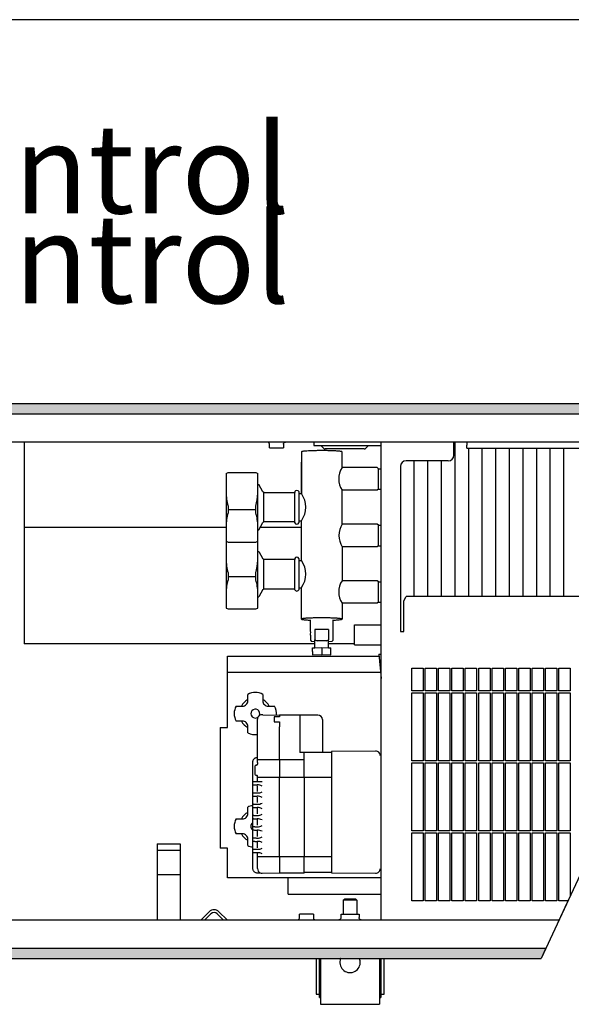
# Model space of a CAD drawing. Units: millimetres. Extents: x 634 to 8646, y 10115 to 15332.
# Drawn here: x 3816 to 4059, y 11918 to 12353 of the extents above; entities that cross this region are included whole.
import ezdxf

# ---------------------------------------------------------------- set-up
doc = ezdxf.new("R2010")
doc.units = ezdxf.units.MM
doc.layers.add('1', color=7, linetype='Continuous')
doc.styles.add('CONVERTER_18', font='txt.shx', dxfattribs={"width": 0.9})
pattern_1 = [(45, (0, 0), (-0.007071067812, 0.007071067812), [])]

msp = doc.modelspace()

# ---------------------------------------------------------------- hatches: boundary and pattern name
at = {"layer": '1', "linetype": 'Continuous'}
h = msp.add_hatch(dxfattribs=at)
h.set_pattern_fill('_USER', color=6, scale=0.01, angle=45, pattern_type=0)
h.set_pattern_definition(pattern_1)
h.paths.add_polyline_path([(3681.498, 12183.729), (3681.498, 12183.529), (3681.498, 12179.329), (3681.498, 12179.129), (4157.84, 12179.129), (4159.985, 12183.529), (4159.985, 12183.729)])
h = msp.add_hatch(dxfattribs=at)
h.set_pattern_fill('_USER', color=6, scale=0.01, angle=45, pattern_type=0)
h.set_pattern_definition(pattern_1)
h.paths.add_polyline_path([(4047.885, 11943.329), (4045.74, 11938.729), (3681.498, 11938.729), (3681.498, 11938.929), (3681.498, 11943.129), (3681.498, 11943.329)])

# ---------------------------------------------------------------- linework, layer by layer
at = {"color": 6, "linetype": 'Continuous'}
for p, q in [((4159.985, 12183.729), (3681.498, 12183.729)), ((4157.84, 12179.129), (3681.498, 12179.129)), ((3925.304, 12166.672), (3925.125, 12166.718)), ((3925.469, 12166.591), (3925.304, 12166.672)), ((3925.615, 12166.478), (3925.469, 12166.591)), ((3925.735, 12166.339), (3925.615, 12166.478)), ((3925.824, 12166.178), (3925.735, 12166.339)), ((3925.879, 12166.002), (3925.824, 12166.178)), ((3925.898, 12165.819), (3925.879, 12166.002)), ((3925.898, 12164.229), (3925.898, 12165.819)), ((3925.898, 12164.229), (3928.513, 12164.229)), ((3928.513, 12164.229), (3932.098, 12164.229)), ((3932.098, 12165.819), (3932.113, 12166.002)), ((3932.098, 12165.819), (3932.098, 12164.229)), ((3932.113, 12166.002), (3932.169, 12166.178)), ((3932.169, 12166.178), (3932.258, 12166.339)), ((3932.258, 12166.339), (3932.378, 12166.478)), ((3932.378, 12166.478), (3932.523, 12166.591)), ((3932.523, 12166.591), (3932.688, 12166.672)), ((3932.688, 12166.672), (3932.866, 12166.718)), ((3932.866, 12166.718), (3933.004, 12166.729)), ((3945.498, 12166.729), (3945.498, 12165.229)), ((3945.498, 12165.229), (3947.998, 12165.229)), ((3947.998, 12165.229), (3975.198, 12165.229)), ((3949.755, 12164.072), (3948.598, 12165.229)), ((3967.733, 12163.779), (3950.462, 12163.779)), ((3969.598, 12165.229), (3968.44, 12164.072)), ((4007.698, 12166.729), (4007.698, 12098.576)), ((4013.698, 12164.129), (4013.698, 12098.576)), ((4019.698, 12164.129), (4019.698, 12098.576)), ((4025.698, 12164.129), (4025.698, 12098.576)), ((4031.698, 12164.129), (4031.698, 12098.576)), ((4037.698, 12164.129), (4037.698, 12098.576)), ((4043.698, 12164.129), (4043.698, 12098.576)), ((4049.698, 12164.129), (4049.698, 12098.576)), ((4055.698, 12164.129), (4055.698, 12098.576)), ((3989.698, 12158.439), (3989.698, 12098.576)), ((3995.698, 12158.439), (3995.698, 12098.576)), ((4001.698, 12158.479), (4001.698, 12098.576)), ((3973.998, 12145.98), (3973.998, 12154.98)), ((3920.798, 12129.727), (3920.798, 12148.003)), ((3923.382, 12131.507), (3923.382, 12144.503)), ((3937.109, 12131.503), (3937.109, 12144.503)), ((3907.664, 12138.548), (3907.664, 12135.458)), ((3907.664, 12136.96), (3919.932, 12136.96)), ((3919.932, 12135.459), (3919.932, 12138.548)), ((3817.748, 12129.207), (3906.798, 12129.207)), ((3920.798, 12128.003), (3920.798, 12129.727)), ((3923.293, 12131.495), (3923.382, 12131.503)), ((3923.382, 12131.503), (3923.382, 12131.507)), ((3973.998, 12121.027), (3973.998, 12130.027)), ((3923.382, 12101.971), (3923.382, 12114.971)), ((3937.109, 12101.971), (3937.109, 12114.971)), ((3907.664, 12109.016), (3907.664, 12105.926)), ((3907.664, 12107.428), (3919.932, 12107.428)), ((3919.932, 12105.927), (3919.932, 12109.016)), ((3973.998, 12105.073), (3973.498, 12105.573)), ((3973.998, 12096.073), (3973.998, 12105.073)), ((3973.998, 12105.073), (3975.251, 12105.073)), ((3945.994, 12083.971), (3945.994, 12079.48)), ((3951.994, 12083.971), (3951.994, 12079.48)), ((3945.996, 12075.918), (3948.993, 12076.024)), ((3951.055, 12078.981), (3946.932, 12078.98)), ((3948.993, 12076.024), (3951.996, 12075.918)), ((3948.993, 12076.024), (3948.993, 12073.03)), ((3907.398, 12040.711), (3907.398, 12072.25)), ((3907.398, 12072.25), (3974.331, 12072.25)), ((3944.995, 12072.836), (3948.993, 12073.03)), ((3948.993, 12073.03), (3952.995, 12072.889)), ((3974.257, 12073.099), (3975.198, 12073.181)), ((3974.257, 12073.099), (3975.198, 12062.303)), ((3993.748, 12066.929), (3993.748, 12056.929)), ((3994.648, 12056.929), (3994.648, 12066.929)), ((3999.648, 12066.929), (3999.648, 12056.929)), ((4000.548, 12056.929), (4000.548, 12066.929)), ((4005.548, 12066.929), (4005.548, 12056.929)), ((4006.448, 12056.929), (4006.448, 12066.929)), ((4011.448, 12066.929), (4011.448, 12056.929)), ((4012.348, 12056.929), (4012.348, 12066.929)), ((4017.348, 12066.929), (4017.348, 12056.929)), ((4018.248, 12056.929), (4018.248, 12066.929)), ((4023.248, 12066.929), (4023.248, 12056.929)), ((4024.148, 12056.929), (4024.148, 12066.929)), ((4029.148, 12066.929), (4029.148, 12056.929)), ((4030.048, 12056.929), (4030.048, 12066.929)), ((4035.048, 12066.929), (4035.048, 12056.929)), ((4035.948, 12056.929), (4035.948, 12066.929)), ((4040.948, 12066.929), (4040.948, 12056.929)), ((4041.848, 12056.929), (4041.848, 12066.929)), ((4046.848, 12066.929), (4046.848, 12056.929)), ((4047.748, 12056.929), (4047.748, 12066.929)), ((4052.748, 12066.929), (4052.748, 12056.929)), ((4053.648, 12056.929), (4053.648, 12066.929)), ((4058.648, 12066.929), (4058.648, 12056.929)), ((3974.964, 12064.982), (3907.398, 12064.982)), ((3916.394, 12052.558), (3916.394, 12055.367)), ((3923.001, 12055.367), (3923.001, 12052.558)), ((3993.748, 12056.929), (3988.748, 12056.929)), ((3988.748, 12056.029), (3993.748, 12056.029)), ((3993.748, 12056.029), (3993.748, 12026.029)), ((3999.648, 12056.929), (3994.648, 12056.929)), ((3994.648, 12026.029), (3994.648, 12056.029)), ((3994.648, 12056.029), (3999.648, 12056.029)), ((3999.648, 12056.029), (3999.648, 12026.029)), ((4005.548, 12056.929), (4000.548, 12056.929)), ((4000.548, 12026.029), (4000.548, 12056.029)), ((4000.548, 12056.029), (4005.548, 12056.029)), ((4005.548, 12056.029), (4005.548, 12026.029)), ((4011.448, 12056.929), (4006.448, 12056.929)), ((4006.448, 12056.029), (4011.448, 12056.029)), ((4006.448, 12026.029), (4006.448, 12056.029)), ((4011.448, 12056.029), (4011.448, 12026.029)), ((4017.348, 12056.929), (4012.348, 12056.929)), ((4012.348, 12056.029), (4017.348, 12056.029)), ((4012.348, 12026.029), (4012.348, 12056.029)), ((4017.348, 12056.029), (4017.348, 12026.029)), ((4023.248, 12056.929), (4018.248, 12056.929)), ((4018.248, 12056.029), (4023.248, 12056.029)), ((4018.248, 12026.029), (4018.248, 12056.029)), ((4023.248, 12056.029), (4023.248, 12026.029)), ((4029.148, 12056.929), (4024.148, 12056.929)), ((4024.148, 12056.029), (4029.148, 12056.029)), ((4024.148, 12026.029), (4024.148, 12056.029)), ((4029.148, 12056.029), (4029.148, 12026.029)), ((4035.048, 12056.929), (4030.048, 12056.929)), ((4030.048, 12056.029), (4035.048, 12056.029)), ((4030.048, 12026.029), (4030.048, 12056.029)), ((4035.048, 12056.029), (4035.048, 12026.029)), ((4040.948, 12056.929), (4035.948, 12056.929)), ((4035.948, 12056.029), (4040.948, 12056.029)), ((4035.948, 12026.029), (4035.948, 12056.029)), ((4040.948, 12056.029), (4040.948, 12026.029)), ((4046.848, 12056.929), (4041.848, 12056.929)), ((4041.848, 12056.029), (4046.848, 12056.029)), ((4041.848, 12026.029), (4041.848, 12056.029)), ((4046.848, 12056.029), (4046.848, 12026.029)), ((4052.748, 12056.929), (4047.748, 12056.929)), ((4047.748, 12056.029), (4052.748, 12056.029)), ((4047.748, 12026.029), (4047.748, 12056.029)), ((4052.748, 12056.029), (4052.748, 12026.029)), ((4058.648, 12056.929), (4053.648, 12056.929)), ((4053.648, 12026.029), (4053.648, 12056.029)), ((4053.648, 12056.029), (4058.648, 12056.029)), ((4058.648, 12056.029), (4058.648, 12026.029)), ((3911.211, 12050.184), (3914.02, 12050.184)), ((3925.374, 12050.184), (3928.184, 12050.184)), ((3930.298, 12045.381), (3927.998, 12045.381)), ((3927.998, 12045.381), (3927.998, 12043.246)), ((3930.298, 12046.218), (3930.298, 12045.381)), ((3939.298, 12046.218), (3939.298, 12029.627)), ((3914.02, 12043.578), (3911.211, 12043.578)), ((3916.394, 12038.394), (3916.394, 12041.204)), ((3927.998, 12043.246), (3930.298, 12043.246)), ((3930.298, 12043.246), (3930.298, 12041.018)), ((3930.298, 12026.588), (3930.298, 12041.018)), ((3904.198, 12040.711), (3904.198, 11987.416)), ((3949.298, 12029.627), (3939.298, 12029.627)), ((3941.298, 12018.57), (3941.298, 12029.627)), ((3953.298, 12029.627), (3953.298, 12018.436)), ((3920.698, 12025.235), (3920.698, 12027.39)), ((3920.698, 12026.588), (3941.298, 12026.588)), ((3920.698, 12025.235), (3920.698, 12024.488)), ((3930.298, 12026.588), (3930.298, 12018.57)), ((3993.748, 12026.029), (3988.748, 12026.029)), ((3988.748, 12025.129), (3993.748, 12025.129)), ((3993.748, 12025.129), (3993.748, 11995.129)), ((3999.648, 12026.029), (3994.648, 12026.029)), ((3994.648, 12025.129), (3999.648, 12025.129)), ((3994.648, 11995.129), (3994.648, 12025.129)), ((3999.648, 12025.129), (3999.648, 11995.129)), ((4005.548, 12026.029), (4000.548, 12026.029)), ((4000.548, 12025.129), (4005.548, 12025.129)), ((4000.548, 11995.129), (4000.548, 12025.129)), ((4005.548, 12025.129), (4005.548, 11995.129)), ((4011.448, 12026.029), (4006.448, 12026.029)), ((4006.448, 12025.129), (4011.448, 12025.129)), ((4006.448, 11995.129), (4006.448, 12025.129)), ((4011.448, 12025.129), (4011.448, 11995.129)), ((4017.348, 12026.029), (4012.348, 12026.029)), ((4012.348, 12025.129), (4017.348, 12025.129)), ((4012.348, 11995.129), (4012.348, 12025.129)), ((4017.348, 12025.129), (4017.348, 11995.129)), ((4023.248, 12026.029), (4018.248, 12026.029)), ((4018.248, 12025.129), (4023.248, 12025.129)), ((4018.248, 11995.129), (4018.248, 12025.129)), ((4023.248, 12025.129), (4023.248, 11995.129)), ((4029.148, 12026.029), (4024.148, 12026.029)), ((4024.148, 12025.129), (4029.148, 12025.129)), ((4024.148, 11995.129), (4024.148, 12025.129)), ((4029.148, 12025.129), (4029.148, 11995.129)), ((4035.048, 12026.029), (4030.048, 12026.029)), ((4030.048, 12025.129), (4035.048, 12025.129)), ((4030.048, 11995.129), (4030.048, 12025.129)), ((4035.048, 12025.129), (4035.048, 11995.129)), ((4040.948, 12026.029), (4035.948, 12026.029)), ((4035.948, 12025.129), (4040.948, 12025.129)), ((4035.948, 11995.129), (4035.948, 12025.129)), ((4040.948, 12025.129), (4040.948, 11995.129)), ((4046.848, 12026.029), (4041.848, 12026.029)), ((4041.848, 12025.129), (4046.848, 12025.129)), ((4041.848, 11995.129), (4041.848, 12025.129)), ((4046.848, 12025.129), (4046.848, 11995.129)), ((4052.748, 12026.029), (4047.748, 12026.029)), ((4047.748, 12025.129), (4052.748, 12025.129)), ((4047.748, 11995.129), (4047.748, 12025.129)), ((4052.748, 12025.129), (4052.748, 11995.129)), ((4058.648, 12026.029), (4053.648, 12026.029)), ((4053.648, 12025.129), (4058.648, 12025.129)), ((4053.648, 11995.129), (4053.648, 12025.129)), ((4058.648, 12025.129), (4058.648, 11995.129)), ((3919.498, 12023.318), (3919.498, 12020.361)), ((3920.698, 12017.001), (3920.698, 12019.178)), ((3920.498, 12016.827), (3922.698, 12016.827)), ((3953.298, 12018.614), (3920.698, 12018.614)), ((3920.698, 12012.519), (3920.698, 12015.009)), ((3930.298, 11983.704), (3930.298, 12018.57)), ((3941.298, 12018.57), (3941.298, 11983.704)), ((3953.298, 12018.436), (3953.298, 11983.864)), ((3920.698, 12007.538), (3920.698, 12010.028)), ((3916.394, 12002.748), (3916.394, 12005.557)), ((3920.698, 12002.557), (3920.698, 12005.047)), ((3911.211, 12000.375), (3914.02, 12000.375)), ((3920.698, 11997.576), (3920.698, 12000.066)), ((3914.02, 11993.768), (3911.211, 11993.768)), ((3920.698, 11992.595), (3920.698, 11995.085)), ((3993.748, 11995.129), (3988.748, 11995.129)), ((3988.748, 11994.229), (3993.748, 11994.229)), ((3993.748, 11994.229), (3993.748, 11964.229)), ((3999.648, 11995.129), (3994.648, 11995.129)), ((3994.648, 11994.229), (3999.648, 11994.229)), ((3994.648, 11964.229), (3994.648, 11994.229)), ((3999.648, 11994.229), (3999.648, 11964.229)), ((4005.548, 11995.129), (4000.548, 11995.129)), ((4000.548, 11994.229), (4005.548, 11994.229)), ((4000.548, 11964.229), (4000.548, 11994.229)), ((4005.548, 11994.229), (4005.548, 11964.229)), ((4011.448, 11995.129), (4006.448, 11995.129)), ((4006.448, 11994.229), (4011.448, 11994.229)), ((4006.448, 11964.229), (4006.448, 11994.229)), ((4011.448, 11994.229), (4011.448, 11964.229)), ((4017.348, 11995.129), (4012.348, 11995.129)), ((4012.348, 11994.229), (4017.348, 11994.229)), ((4012.348, 11964.229), (4012.348, 11994.229)), ((4017.348, 11994.229), (4017.348, 11964.229)), ((4023.248, 11995.129), (4018.248, 11995.129)), ((4018.248, 11994.229), (4023.248, 11994.229)), ((4018.248, 11964.229), (4018.248, 11994.229)), ((4023.248, 11994.229), (4023.248, 11964.229)), ((4029.148, 11995.129), (4024.148, 11995.129)), ((4024.148, 11994.229), (4029.148, 11994.229)), ((4024.148, 11964.229), (4024.148, 11994.229)), ((4029.148, 11994.229), (4029.148, 11964.229)), ((4035.048, 11995.129), (4030.048, 11995.129)), ((4030.048, 11994.229), (4035.048, 11994.229)), ((4030.048, 11964.229), (4030.048, 11994.229)), ((4035.048, 11994.229), (4035.048, 11964.229)), ((4040.948, 11995.129), (4035.948, 11995.129)), ((4035.948, 11964.229), (4035.948, 11994.229)), ((4035.948, 11994.229), (4040.948, 11994.229)), ((4040.948, 11994.229), (4040.948, 11964.229)), ((4046.848, 11995.129), (4041.848, 11995.129)), ((4041.848, 11994.229), (4046.848, 11994.229)), ((4041.848, 11964.229), (4041.848, 11994.229)), ((4046.848, 11994.229), (4046.848, 11964.229)), ((4052.748, 11995.129), (4047.748, 11995.129)), ((4047.748, 11994.229), (4052.748, 11994.229)), ((4047.748, 11964.229), (4047.748, 11994.229)), ((4052.748, 11994.229), (4052.748, 11964.229)), ((4058.648, 11995.129), (4053.648, 11995.129)), ((4053.648, 11994.229), (4058.648, 11994.229)), ((4053.648, 11964.229), (4053.648, 11994.229)), ((4058.648, 11994.229), (4058.648, 11966.409)), ((3876.397, 11989.379), (3886.598, 11989.379)), ((3876.397, 11989.379), (3876.398, 11955.729)), ((3886.598, 11989.379), (3886.598, 11955.729)), ((3916.394, 11988.585), (3916.394, 11991.394)), ((3920.698, 11987.614), (3920.698, 11990.104)), ((3876.398, 11986.596), (3886.598, 11986.596)), ((3907.398, 11987.416), (3904.198, 11987.416)), ((3907.398, 11974.355), (3907.398, 11987.416)), ((3920.698, 11978.413), (3920.698, 11985.123)), ((3920.698, 11983.747), (3953.298, 11983.747)), ((3930.298, 11983.704), (3930.298, 11976.545)), ((3941.298, 11976.901), (3941.298, 11983.704)), ((3953.298, 11983.864), (3953.298, 11976.901)), ((3876.398, 11975.808), (3886.598, 11975.808)), ((3975.198, 11974.355), (3907.398, 11974.355)), ((3934.173, 11967.111), (3934.173, 11974.355)), ((3934.173, 11967.111), (3975.198, 11967.111)), ((3958.498, 11964.479), (3958.998, 11964.979)), ((3958.498, 11964.479), (3958.498, 11958.229)), ((3964.498, 11964.479), (3958.498, 11964.479)), ((3963.998, 11964.979), (3958.998, 11964.979)), ((3964.498, 11964.479), (3963.998, 11964.979)), ((3964.498, 11964.479), (3964.498, 11958.229)), ((3895.753, 11955.729), (3899.376, 11959.352)), ((3895.753, 11955.729), (3899.376, 11959.352)), ((3895.753, 11955.729), (3899.376, 11959.352)), ((3897.417, 11955.729), (3900.083, 11958.395)), ((3897.417, 11955.729), (3900.083, 11958.395)), ((3897.417, 11955.729), (3900.083, 11958.395)), ((3902.912, 11958.395), (3905.578, 11955.729)), ((3902.912, 11958.395), (3905.578, 11955.729)), ((3902.912, 11958.395), (3905.578, 11955.729)), ((3903.619, 11959.352), (3907.243, 11955.729)), ((3903.619, 11959.352), (3907.243, 11955.729)), ((3903.619, 11959.352), (3907.243, 11955.729)), ((3939.143, 11956.639), (3939.143, 11958.229)), ((3942.728, 11958.229), (3939.143, 11958.229)), ((3945.343, 11958.229), (3942.728, 11958.229)), ((3945.343, 11958.229), (3945.343, 11956.639)), ((3957.5, 11956.754), (3957.498, 11958.229)), ((3957.498, 11958.229), (3965.498, 11958.229)), ((3965.498, 11958.229), (3965.498, 11956.754)), ((3938.236, 11955.729), (3938.374, 11955.739)), ((3938.374, 11955.739), (3938.552, 11955.785)), ((3938.552, 11955.785), (3938.717, 11955.867)), ((3938.717, 11955.867), (3938.862, 11955.979)), ((3938.862, 11955.979), (3938.982, 11956.119)), ((3938.982, 11956.119), (3939.072, 11956.28)), ((3939.072, 11956.28), (3939.127, 11956.456)), ((3939.127, 11956.456), (3939.143, 11956.639)), ((3945.343, 11956.639), (3945.361, 11956.456)), ((3945.361, 11956.456), (3945.416, 11956.28)), ((3945.416, 11956.28), (3945.506, 11956.119)), ((3945.506, 11956.119), (3945.626, 11955.979)), ((3945.626, 11955.979), (3945.771, 11955.867)), ((3945.771, 11955.867), (3945.937, 11955.785)), ((3945.937, 11955.785), (3946.115, 11955.739)), ((3956.631, 11955.741), (3956.476, 11955.729)), ((3956.832, 11955.793), (3956.631, 11955.741)), ((3957.018, 11955.884), (3956.832, 11955.793)), ((3957.182, 11956.011), (3957.018, 11955.884)), ((3957.317, 11956.168), (3957.182, 11956.011)), ((3957.417, 11956.35), (3957.317, 11956.168)), ((3957.48, 11956.547), (3957.417, 11956.35)), ((3957.49, 11956.65), (3957.48, 11956.547)), ((3957.5, 11956.754), (3957.49, 11956.65)), ((3965.519, 11956.547), (3965.498, 11956.754)), ((3965.581, 11956.35), (3965.519, 11956.547)), ((3965.681, 11956.168), (3965.581, 11956.35)), ((3965.816, 11956.011), (3965.681, 11956.168)), ((3965.98, 11955.884), (3965.816, 11956.011)), ((3966.167, 11955.793), (3965.98, 11955.884)), ((3966.367, 11955.741), (3966.167, 11955.793)), ((3681.498, 11943.329), (4047.885, 11943.329)), ((4047.885, 11943.329), (4045.74, 11938.729)), ((3681.498, 11938.729), (4045.74, 11938.729)), ((3946.498, 11938.729), (3946.498, 11922.979)), ((3947.998, 11921.479), (3947.998, 11938.729)), ((3948.498, 11938.729), (3948.498, 11919.479)), ((3957.362, 11938.729), (3957.317, 11938.644)), ((3965.678, 11938.644), (3965.633, 11938.729)), ((3974.498, 11938.729), (3974.498, 11919.479)), ((3974.998, 11938.729), (3974.998, 11921.479)), ((3976.498, 11922.979), (3976.498, 11938.729)), ((3946.498, 11922.979), (3947.998, 11922.979)), ((3947.998, 11921.479), (3948.498, 11921.479)), ((3948.498, 11919.479), (3948.498, 11918.479)), ((3974.498, 11921.479), (3974.998, 11921.479)), ((3974.498, 11919.479), (3974.498, 11918.479)), ((3974.998, 11922.979), (3976.498, 11922.979)), ((3948.498, 11918.479), (3974.498, 11918.479))]:
    msp.add_line(p, q, dxfattribs=at)
at = {"color": 1, "linetype": 'Continuous'}
for p, q in [((3817.748, 12166.729), (3686.098, 12166.729)), ((3817.748, 12166.729), (3817.748, 12077.695)), ((3975.198, 12166.729), (3817.748, 12166.729)), ((4152.058, 12166.729), (3975.198, 12166.729)), ((3975.198, 11955.729), (3975.198, 12166.729)), ((3975.198, 11955.729), (3975.198, 12166.729)), ((4007.348, 12163.879), (4007.348, 12166.729)), ((4007.348, 12160.979), (4007.348, 12163.879)), ((4012.948, 12166.729), (4012.948, 12165.379)), ((4012.948, 12164.129), (4012.948, 12165.379)), ((4012.948, 12164.129), (4150.846, 12164.129)), ((3939.998, 12162.458), (3939.998, 12144.003)), ((3957.998, 12155.48), (3957.998, 12162.458)), ((4004.848, 12158.479), (3986.198, 12158.479)), ((3939.998, 12144.003), (3939.998, 12157.879)), ((3973.498, 12155.48), (3957.992, 12155.48)), ((3973.998, 12154.98), (3973.498, 12155.48)), ((3973.998, 12154.98), (3975.251, 12154.98)), ((3983.698, 12155.979), (3983.698, 12083.13)), ((3906.798, 12152.975), (3906.798, 12129.727)), ((3907.664, 12153.394), (3919.932, 12153.394)), ((3920.798, 12148.003), (3920.798, 12152.975)), ((3920.798, 12148.003), (3921.256, 12148.003)), ((3922.938, 12144.769), (3921.256, 12148.003)), ((3957.998, 12130.527), (3957.998, 12145.48)), ((3973.498, 12145.48), (3957.998, 12145.48)), ((3973.998, 12145.98), (3973.498, 12145.48)), ((3973.998, 12145.98), (3975.251, 12145.98)), ((3923.382, 12144.503), (3922.938, 12144.769)), ((3923.382, 12144.503), (3937.109, 12144.503)), ((3938.909, 12144.903), (3938.909, 12144.003)), ((3938.909, 12144.003), (3940.013, 12144.003)), ((3906.798, 12129.727), (3906.798, 12123.003)), ((3920.798, 12123.003), (3920.798, 12128.003)), ((3920.798, 12128.003), (3921.256, 12128.003)), ((3921.256, 12128.003), (3922.938, 12131.234)), ((3922.938, 12131.234), (3923.293, 12131.495)), ((3922.938, 12131.234), (3922.938, 12131.247)), ((3937.109, 12131.503), (3923.382, 12131.503)), ((3938.909, 12132.003), (3938.909, 12131.104)), ((3938.909, 12132.003), (3939.998, 12132.003)), ((3939.998, 12114.471), (3939.998, 12132.003)), ((3973.498, 12130.527), (3957.998, 12130.527)), ((3973.998, 12130.027), (3973.498, 12130.527)), ((3973.998, 12130.027), (3975.251, 12130.027)), ((3906.798, 12122.894), (3906.798, 12115.167)), ((3907.664, 12122.613), (3919.95, 12122.613)), ((3920.798, 12115.167), (3920.798, 12122.894)), ((3973.498, 12120.527), (3957.998, 12120.527)), ((3973.998, 12121.027), (3973.498, 12120.527)), ((3973.998, 12121.027), (3975.251, 12121.027)), ((3906.798, 12115.167), (3906.798, 12100.195)), ((3920.798, 12118.471), (3921.256, 12118.471)), ((3920.798, 12100.195), (3920.798, 12115.167)), ((3921.256, 12118.471), (3922.938, 12115.24)), ((3923.382, 12114.971), (3922.938, 12115.24)), ((3937.109, 12114.971), (3923.382, 12114.971)), ((3938.909, 12115.37), (3938.909, 12114.471)), ((3938.909, 12114.471), (3940.013, 12114.471)), ((3922.938, 12101.702), (3921.256, 12098.471)), ((3922.938, 12101.702), (3923.382, 12101.971)), ((3923.382, 12101.971), (3937.109, 12101.971)), ((3938.909, 12102.471), (3939.998, 12102.471)), ((3938.909, 12102.471), (3938.909, 12101.572)), ((3939.998, 12088.596), (3939.998, 12102.486)), ((3973.498, 12105.573), (3957.992, 12105.573)), ((3906.798, 12100.195), (3906.798, 12093.471)), ((3920.798, 12093.471), (3920.798, 12100.195)), ((3920.798, 12098.471), (3921.256, 12098.471)), ((3985.198, 12096.7), (3986.298, 12098.576)), ((4120.278, 12098.576), (3986.298, 12098.576)), ((3907.664, 12093.081), (3919.95, 12093.081)), ((3957.998, 12095.573), (3957.998, 12088.596)), ((3973.498, 12095.573), (3957.998, 12095.573)), ((3973.998, 12096.073), (3973.498, 12095.573)), ((3973.998, 12096.073), (3975.251, 12096.073)), ((3985.198, 12083.558), (3985.198, 12096.7)), ((3943.579, 12088.157), (3943.996, 12088.14)), ((3943.996, 12083.975), (3943.996, 12088.219)), ((3953.996, 12079.226), (3953.996, 12088.219)), ((3953.996, 12088.139), (3954.564, 12088.164)), ((3963.498, 12086.083), (3975.198, 12086.083)), ((3963.498, 12077.306), (3963.498, 12086.083)), ((3943.996, 12081.469), (3943.996, 12079.226)), ((3983.698, 12083.13), (3985.198, 12083.13)), ((3985.198, 12083.28), (3985.198, 12083.558)), ((3985.198, 12083.13), (3985.198, 12083.28)), ((3945.996, 12077.695), (3817.748, 12077.695)), ((3943.996, 12079.226), (3944.505, 12078.72)), ((3944.995, 12075.883), (3945.996, 12075.918)), ((3944.995, 12074.386), (3944.995, 12075.883)), ((3945.996, 12075.918), (3945.996, 12079.478)), ((3951.996, 12075.918), (3951.996, 12079.481)), ((3963.498, 12077.695), (3951.996, 12077.695)), ((3951.996, 12075.918), (3952.995, 12075.883)), ((3952.995, 12072.782), (3952.995, 12075.883)), ((3953.996, 12079.226), (3953.488, 12078.72)), ((3963.498, 12077.306), (3975.198, 12077.306)), ((3944.995, 12074.333), (3944.995, 12074.386)), ((3944.995, 12074.333), (3944.995, 12072.836)), ((3948.993, 12072.642), (3944.995, 12072.836)), ((3952.995, 12072.782), (3948.993, 12072.642)), ((3988.748, 12066.929), (3993.748, 12066.929)), ((3988.748, 12056.929), (3988.748, 12066.929)), ((3994.648, 12066.929), (3999.648, 12066.929)), ((4000.548, 12066.929), (4005.548, 12066.929)), ((4006.448, 12066.929), (4011.448, 12066.929)), ((4012.348, 12066.929), (4017.348, 12066.929)), ((4018.248, 12066.929), (4023.248, 12066.929)), ((4024.148, 12066.929), (4029.148, 12066.929)), ((4030.048, 12066.929), (4035.048, 12066.929)), ((4035.948, 12066.929), (4040.948, 12066.929)), ((4041.848, 12066.929), (4046.848, 12066.929)), ((4047.748, 12066.929), (4052.748, 12066.929)), ((4053.648, 12066.929), (4058.648, 12066.929)), ((3988.748, 12026.029), (3988.748, 12056.029)), ((3922.979, 12046.361), (3930.298, 12046.222)), ((3947.298, 12046.218), (3930.298, 12046.218)), ((3920.698, 12027.39), (3920.698, 12044.373)), ((3949.298, 12044.218), (3949.298, 12029.627)), ((3953.298, 12029.627), (3949.298, 12029.627)), ((3972.779, 12030.342), (3953.298, 12030.158)), ((3953.298, 12030.158), (3953.298, 12029.627)), ((3918.498, 12025.397), (3918.498, 11978.576)), ((3920.698, 12027.39), (3920.498, 12027.39)), ((3988.748, 11995.129), (3988.748, 12025.129)), ((3988.748, 11964.229), (3988.748, 11994.229)), ((3920.498, 11976.584), (3921.859, 11976.584)), ((3922.698, 11976.401), (3930.298, 11976.545)), ((3930.298, 11976.545), (3930.298, 11976.401)), ((3941.298, 11976.401), (3930.298, 11976.401)), ((3941.298, 11976.901), (3953.298, 11976.901)), ((3941.298, 11976.401), (3941.298, 11976.901)), ((3953.298, 11976.901), (3953.298, 11976.562)), ((3953.298, 11976.562), (3972.779, 11976.377)), ((3993.748, 11964.229), (3988.748, 11964.229)), ((3999.648, 11964.229), (3994.648, 11964.229)), ((4005.548, 11964.229), (4000.548, 11964.229)), ((4011.448, 11964.229), (4006.448, 11964.229)), ((4017.348, 11964.229), (4012.348, 11964.229)), ((4023.248, 11964.229), (4018.248, 11964.229)), ((4029.148, 11964.229), (4024.148, 11964.229)), ((4035.048, 11964.229), (4030.048, 11964.229)), ((4040.948, 11964.229), (4035.948, 11964.229)), ((4046.848, 11964.229), (4041.848, 11964.229)), ((4052.748, 11964.229), (4047.748, 11964.229)), ((4057.631, 11964.229), (4053.648, 11964.229)), ((3686.098, 11955.729), (3975.198, 11955.729)), ((3975.198, 11955.729), (4053.667, 11955.729))]:
    msp.add_line(p, q, dxfattribs=at)
at = {"color": 250, "linetype": 'Continuous'}
msp.add_line((4058.273, 11965.606), (4053.273, 11954.883), dxfattribs=at)
at = {"color": 6, "linetype": 'Continuous'}
for centre, radius, start, end in [((3950.462, 12164.779), 1, 225, 270), ((3967.733, 12164.779), 1, 270, 315), ((3901.498, 11957.231), 3, 45, 135), ((3901.498, 11956.981), 2, 45, 135), ((3961.498, 11936.979), 4.5, 158.27563, 356.89619), ((3961.498, 11936.979), 4.5, 356.89552, 21.72366)]:
    msp.add_arc(centre, radius, start, end, dxfattribs=at)
at = {"color": 1, "linetype": 'Continuous'}
for centre, start, end in [((3986.198, 12155.979), 90, 180), ((4004.848, 12160.979), 270, 0)]:
    msp.add_arc(centre, 2.5, start, end, dxfattribs=at)
for points in [[(3957.998, 12162.458), (3957.917, 12162.531), (3957.679, 12162.603), (3957.285, 12162.672), (3956.743, 12162.737), (3956.065, 12162.798), (3955.26, 12162.852), (3953.848, 12162.92), (3952.243, 12162.97), (3950.507, 12162.999), (3948.712, 12163.007), (3946.927, 12162.992), (3945.226, 12162.956), (3943.752, 12162.904), (3942.467, 12162.836), (3941.738, 12162.782), (3941.125, 12162.724), (3940.638, 12162.661), (3940.284, 12162.595), (3940.07, 12162.527), (3939.998, 12162.458)], [(3939.998, 12088.596), (3940.104, 12088.511), (3940.422, 12088.429), (3940.943, 12088.351), (3941.654, 12088.278), (3942.54, 12088.213), (3943.579, 12088.157)], [(3954.564, 12088.164), (3955.563, 12088.22), (3956.412, 12088.284), (3957.094, 12088.356), (3957.592, 12088.433), (3957.896, 12088.513), (3957.998, 12088.596)], [(3920.498, 12027.39), (3919.98, 12027.322), (3919.498, 12027.123), (3919.083, 12026.806), (3918.766, 12026.394), (3918.566, 12025.913), (3918.498, 12025.397)], [(3918.498, 11978.576), (3918.566, 11978.061), (3918.766, 11977.58), (3919.083, 11977.167), (3919.498, 11976.851), (3919.98, 11976.652), (3920.498, 11976.584)]]:
    msp.add_spline(points, degree=3, dxfattribs=at)
at = {"color": 6, "linetype": 'Continuous'}
for points in [[(3940.049, 12088.654), (3940.01, 12088.625), (3939.998, 12088.596)], [(3957.998, 12088.596), (3957.904, 12088.675), (3957.625, 12088.752), (3957.165, 12088.826), (3956.535, 12088.896), (3955.749, 12088.959), (3954.821, 12089.015), (3953.209, 12089.081), (3951.4, 12089.125), (3949.478, 12089.144), (3947.534, 12089.138), (3945.658, 12089.106), (3943.939, 12089.05), (3942.919, 12089.001), (3942.028, 12088.943), (3941.28, 12088.878), (3940.693, 12088.807), (3940.281, 12088.732), (3940.049, 12088.654)], [(3951.994, 12083.971), (3951.073, 12084.005), (3950.057, 12084.025), (3948.993, 12084.032), (3947.929, 12084.025), (3946.914, 12084.005), (3945.994, 12083.971)], [(3918.498, 12017.001), (3918.528, 12016.971), (3918.618, 12016.942), (3918.766, 12016.914), (3919.083, 12016.878), (3919.498, 12016.85), (3919.98, 12016.833), (3920.498, 12016.827)], [(3918.498, 12015.507), (3918.528, 12015.477), (3918.618, 12015.448), (3918.766, 12015.42), (3919.083, 12015.384), (3919.498, 12015.356), (3919.98, 12015.339), (3920.498, 12015.333)], [(3918.498, 12012.02), (3918.528, 12011.99), (3918.618, 12011.961), (3918.766, 12011.933), (3919.083, 12011.897), (3919.498, 12011.87), (3919.98, 12011.852), (3920.498, 12011.846)], [(3918.498, 12010.526), (3918.528, 12010.496), (3918.618, 12010.467), (3918.766, 12010.439), (3919.083, 12010.403), (3919.498, 12010.375), (3919.98, 12010.358), (3920.498, 12010.352)], [(3918.498, 12007.04), (3918.528, 12007.009), (3918.618, 12006.98), (3918.766, 12006.952), (3919.083, 12006.916), (3919.498, 12006.889), (3919.98, 12006.871), (3920.498, 12006.865)], [(3918.498, 12005.545), (3918.528, 12005.515), (3918.618, 12005.486), (3918.766, 12005.458), (3919.083, 12005.422), (3919.498, 12005.394), (3919.98, 12005.377), (3920.498, 12005.371)], [(3918.498, 12002.059), (3918.528, 12002.028), (3918.618, 12001.999), (3918.766, 12001.971), (3919.083, 12001.935), (3919.498, 12001.908), (3919.98, 12001.89), (3920.498, 12001.884)], [(3918.498, 12000.564), (3918.528, 12000.534), (3918.618, 12000.505), (3918.766, 12000.477), (3919.083, 12000.441), (3919.498, 12000.413), (3919.98, 12000.396), (3920.498, 12000.39)], [(3918.498, 11997.078), (3918.528, 11997.047), (3918.618, 11997.018), (3918.766, 11996.99), (3919.083, 11996.954), (3919.498, 11996.927), (3919.98, 11996.909), (3920.498, 11996.903)], [(3918.498, 11995.583), (3918.528, 11995.553), (3918.618, 11995.524), (3918.766, 11995.496), (3919.083, 11995.46), (3919.498, 11995.432), (3919.98, 11995.415), (3920.498, 11995.409)], [(3918.498, 11992.097), (3918.528, 11992.066), (3918.618, 11992.037), (3918.766, 11992.009), (3919.083, 11991.973), (3919.498, 11991.946), (3919.98, 11991.928), (3920.498, 11991.922)], [(3918.498, 11990.602), (3918.528, 11990.572), (3918.618, 11990.543), (3918.766, 11990.515), (3919.083, 11990.479), (3919.498, 11990.451), (3919.98, 11990.434), (3920.498, 11990.428)], [(3918.498, 11987.116), (3918.528, 11987.085), (3918.618, 11987.056), (3918.766, 11987.028), (3919.083, 11986.992), (3919.498, 11986.965), (3919.98, 11986.947), (3920.498, 11986.941)], [(3918.498, 11985.621), (3918.528, 11985.591), (3918.618, 11985.562), (3918.766, 11985.534), (3919.083, 11985.498), (3919.498, 11985.47), (3919.98, 11985.453), (3920.498, 11985.447)]]:
    msp.add_spline(points, degree=3, dxfattribs=at)
at = {"layer": '1', "color": 1, "linetype": 'Continuous'}
for p, q in [((4297.693, 12353.32), (3609.263, 12353.32)), ((4159.985, 12183.729), (4045.74, 11938.729)), ((3906.798, 12152.975), (3907.664, 12153.394)), ((3919.932, 12153.394), (3920.798, 12152.975)), ((3937.109, 12144.903), (3937.109, 12144.503)), ((3937.109, 12131.104), (3937.109, 12131.503)), ((3906.798, 12123.003), (3907.664, 12122.613)), ((3919.95, 12122.613), (3920.798, 12123.003)), ((3957.998, 12120.527), (3957.992, 12105.573)), ((3937.109, 12115.37), (3937.109, 12114.971)), ((3937.109, 12101.572), (3937.109, 12101.971)), ((3906.798, 12093.471), (3907.664, 12093.081)), ((3919.95, 12093.081), (3920.798, 12093.471)), ((3945.996, 12078.532), (3944.505, 12078.72)), ((3953.488, 12078.72), (3951.996, 12078.532))]:
    msp.add_line(p, q, dxfattribs=at)
at = {"layer": '1', "color": 6, "linetype": 'Continuous'}
for p, q in [((3938.909, 12144.003), (3938.909, 12132.003)), ((3921.883, 12129.207), (3939.998, 12129.207)), ((3938.909, 12114.471), (3938.909, 12102.471)), ((3945.996, 12079.478), (3946.932, 12078.98)), ((3951.055, 12078.981), (3951.994, 12079.48)), ((3904.198, 12040.711), (3907.398, 12040.711)), ((3896.498, 11955.729), (3906.498, 11955.729))]:
    msp.add_line(p, q, dxfattribs=at)
for centre, radius, start, end in [((3965.485, 12150.484), 9.006, 146.30603, 213.75342), ((3931.165, 12144.993), 24.37, 180.69204, 195.3363), ((3896.405, 12145.021), 24.401, 344.61623, 357.97227), ((3931.992, 12138.011), 10, 323.18377, 36.81623), ((3927.257, 12129.566), 20.46, 163.26386, 179.55041), ((3900.313, 12129.564), 20.486, 0.45526, 16.72571), ((3966.107, 12125.526), 9.527, 148.34295, 211.65443), ((3931.165, 12115.461), 24.37, 180.69204, 195.3363), ((3896.405, 12115.489), 24.401, 344.61623, 357.97227), ((3931.992, 12108.479), 10, 323.18377, 36.81623), ((3927.257, 12100.034), 20.46, 163.26386, 179.55041), ((3900.313, 12100.032), 20.486, 0.45526, 16.72571), ((3965.498, 12100.577), 9.017, 146.35106, 213.70839), ((3919.698, 12049.195), 7, 61.84229, 118.15771), ((3917.382, 12046.881), 7, 151.84229, 208.15771), ((3919.697, 12046.881), 6.99, 118.19725, 151.79581), ((3914.096, 12052.483), 2.3, 268.12263, 1.85937), ((3925.3, 12052.482), 2.3, 178.12263, 271.85937), ((3919.697, 12046.881), 6.99, 28.19725, 61.79581), ((3922.012, 12046.88), 7, 354.81053, 28.15771), ((3919.697, 12046.881), 1.965, 332.64743, 308.16261), ((3919.697, 12046.88), 6.99, 208.20419, 241.80275), ((3914.095, 12041.279), 2.3, 358.12263, 91.85937), ((3919.697, 12044.566), 7, 241.84229, 278.21938), ((3920.223, 12023.356), 0.726, 88.93529, 182.97764), ((3920.274, 12024.503), 0.423, 264.78671, 357.90017), ((3920.223, 12020.324), 0.726, 177.02236, 271.0647), ((3920.282, 12019.185), 0.416, 359.04431, 96.34583), ((3920.879, 12011.909), 3.445, 58.13302, 96.3527), ((3920.848, 12015.408), 3.579, 264.38762, 301.12665), ((3920.709, 12006.18), 4.177, 61.57977, 92.90595), ((3919.698, 11999.386), 7, 99.87089, 118.15771), ((3920.844, 12010.436), 3.589, 264.35234, 301.09151), ((3919.697, 11997.071), 6.99, 118.19725, 151.79581), ((3914.096, 12002.673), 2.3, 268.12263, 1.85937), ((3920.709, 12001.199), 4.177, 61.57791, 92.90781), ((3920.848, 12005.446), 3.579, 264.38762, 301.12665), ((3917.382, 11997.071), 7, 151.84229, 208.15771), ((3919.697, 11997.071), 1.965, 127.6239, 232.3761), ((3920.71, 11996.219), 4.176, 61.57519, 92.91053), ((3920.848, 12000.465), 3.579, 264.38762, 301.12665), ((3919.697, 11997.07), 6.99, 208.20419, 241.80275), ((3914.095, 11991.469), 2.3, 358.12263, 91.85937), ((3920.709, 11991.237), 4.178, 61.58073, 92.90499), ((3919.697, 11994.756), 7, 241.84229, 260.1353), ((3920.848, 11995.484), 3.579, 264.38762, 301.12665), ((3920.69, 11986.168), 4.264, 61.90586, 92.57986), ((3920.848, 11990.474), 3.55, 264.34196, 300.57829), ((3920.709, 11981.273), 4.179, 61.58634, 92.89938), ((3922.695, 11978.398), 1.997, 179.58373, 245.27709)]:
    msp.add_arc(centre, radius, start, end, dxfattribs=at)
at = {"layer": '1', "color": 1, "linetype": 'Continuous'}
for centre, radius, start, end in [((3938.009, 12144.467), 1, 25.84274, 154.15727), ((3938.009, 12131.54), 1, 205.84273, 334.15726), ((3938.009, 12114.935), 1, 25.84274, 154.15727), ((3938.009, 12102.008), 1, 205.84273, 334.15726), ((3939.011, 12082.722), 5.14, 345.88843, 14.11156), ((3922.64, 12044.446), 1.944, 79.96317, 182.17568), ((3947.298, 12044.218), 2, 0, 90), ((3972.798, 12028.342), 2, 0, 90.54155), ((3922.695, 11978.398), 1.997, 245.27709, 270.07996), ((3972.798, 11978.377), 2, 269.45846, 0)]:
    msp.add_arc(centre, radius, start, end, dxfattribs=at)

# ---------------------------------------------------------------- texts
at = {"layer": '1', "color": 3, "insert": (3681.498, 12215.79), "char_height": 39.375, "attachment_point": 7, "line_spacing_factor": 0.604545, "style": 'CONVERTER_18'}
msp.add_mtext('KaControl\\PKaControl', dxfattribs=at)

doc.saveas('drawing.dxf')
